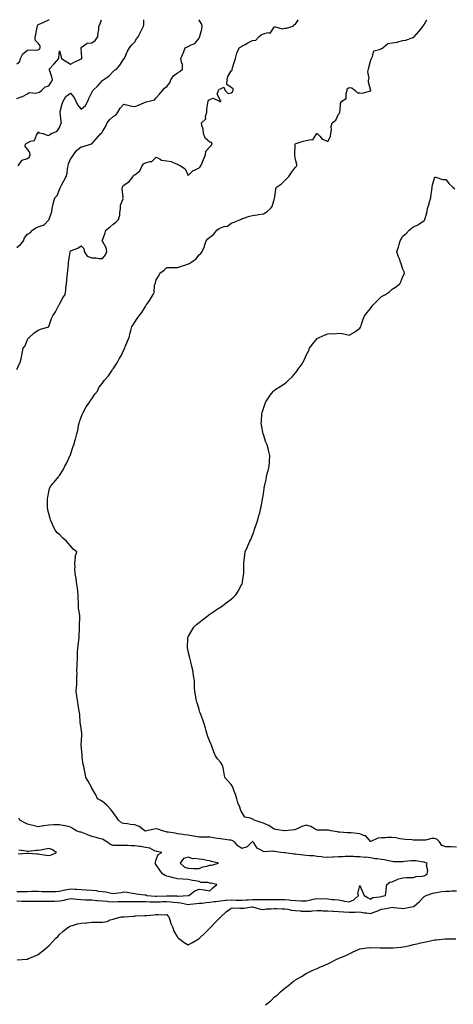
# Model space of a CAD drawing. Units: inches. Extents: x 942083 to 944723, y 7348058 to 7350698.
# Drawn here: x 942881 to 943285, y 7349780 to 7350698 of the extents above; entities that cross this region are included whole.
import ezdxf

# ---------------------------------------------------------------- set-up
doc = ezdxf.new("R2010")
doc.units = ezdxf.units.IN
doc.header["$MEASUREMENT"] = 0
doc.layers.add('Contour_94207348', color=7, linetype='Continuous', true_color=0x184634)

msp = doc.modelspace()

# ---------------------------------------------------------------- linework, layer by layer
at = {"layer": 'Contour_94207348'}
for points in [[(942878.05, 7350624.67, 3289), (942882.35, 7350626.22, 3289), (942883.48, 7350626.49, 3289), (942888.05, 7350628.89, 3289), (942889.79, 7350630.18, 3289), (942895.8, 7350629.68, 3289), (942898.05, 7350630.27, 3289), (942899.42, 7350630.55, 3289), (942901.23, 7350631.92, 3289), (942904.45, 7350635.53, 3289), (942908.05, 7350636.27, 3289), (942910.06, 7350639.9, 3289), (942911.45, 7350641.92, 3289), (942910.88, 7350644.75, 3289), (942908.56, 7350651.41, 3289), (942908.43, 7350651.92, 3289), (942912.26, 7350656.13, 3289), (942913.01, 7350656.96, 3289), (942917.21, 7350661.92, 3289), (942917.29, 7350662.68, 3289), (942918.05, 7350668.83, 3289), (942919.63, 7350663.5, 3289), (942919.76, 7350661.92, 3289), (942924.87, 7350658.73, 3289), (942928.05, 7350656.64, 3289), (942931.51, 7350658.47, 3289), (942937.01, 7350660.88, 3289), (942938.05, 7350661.37, 3289), (942938.43, 7350661.54, 3289), (942938.88, 7350661.92, 3289), (942938.82, 7350662.69, 3289), (942938.05, 7350671.38, 3289), (942937.97, 7350671.92, 3289), (942938.02, 7350671.95, 3289), (942938.05, 7350671.99, 3289), (942938.17, 7350672.03, 3289), (942943.89, 7350676.08, 3289), (942948.05, 7350676.57, 3289), (942951.24, 7350678.73, 3289), (942953.71, 7350681.92, 3289), (942953.85, 7350686.12, 3289), (942954.55, 7350688.43, 3289), (942954.75, 7350691.92, 3289), (942955.94, 7350694.02, 3289), (942957.22, 7350698, 3289)], [(942878.05, 7350485.63, 3287), (942881.56, 7350488.42, 3287), (942884.26, 7350491.92, 3287), (942885.41, 7350494.56, 3287), (942888.05, 7350498.02, 3287), (942890.72, 7350499.25, 3287), (942892.85, 7350501.92, 3287), (942895.89, 7350504.08, 3287), (942898.05, 7350505.05, 3287), (942902.74, 7350506.61, 3287), (942903.36, 7350506.61, 3287), (942908.05, 7350511.36, 3287), (942908.17, 7350511.81, 3287), (942908.22, 7350511.92, 3287), (942908.26, 7350512.13, 3287), (942910.8, 7350519.16, 3287), (942911.13, 7350521.92, 3287), (942912.07, 7350525.94, 3287), (942912.26, 7350527.71, 3287), (942913.65, 7350531.92, 3287), (942915.72, 7350534.25, 3287), (942918.05, 7350539.64, 3287), (942918.64, 7350541.33, 3287), (942918.91, 7350541.92, 3287), (942919.87, 7350543.74, 3287), (942922.03, 7350547.93, 3287), (942924.24, 7350551.92, 3287), (942925.07, 7350554.9, 3287), (942925.4, 7350559.28, 3287), (942925.94, 7350561.92, 3287), (942926.37, 7350563.6, 3287), (942928.05, 7350568, 3287), (942929.83, 7350570.15, 3287), (942930.92, 7350571.92, 3287), (942933.88, 7350576.09, 3287), (942938.05, 7350579.56, 3287), (942940.11, 7350579.86, 3287), (942946.94, 7350581.92, 3287), (942947.77, 7350582.2, 3287), (942948.05, 7350582.31, 3287), (942952.59, 7350587.38, 3287), (942956.52, 7350591.92, 3287), (942957.28, 7350592.69, 3287), (942958.05, 7350593.74, 3287), (942961.27, 7350598.69, 3287), (942962.24, 7350601.92, 3287), (942964.97, 7350605, 3287), (942968.05, 7350607.64, 3287), (942970.7, 7350609.27, 3287), (942972.39, 7350611.92, 3287), (942974.52, 7350615.45, 3287), (942978.05, 7350619.18, 3287), (942981.53, 7350618.44, 3287), (942983.7, 7350617.58, 3287), (942988.05, 7350617.01, 3287), (942991.59, 7350618.37, 3287), (942996.68, 7350620.56, 3287), (942998.05, 7350621.11, 3287), (942998.67, 7350621.3, 3287), (943001.5, 7350621.92, 3287), (943006.6, 7350623.37, 3287), (943008.05, 7350625.1, 3287), (943011.27, 7350628.69, 3287), (943013.95, 7350631.92, 3287), (943015.87, 7350634.1, 3287), (943018.05, 7350635.59, 3287), (943020.79, 7350639.18, 3287), (943021.88, 7350641.92, 3287), (943024.17, 7350645.79, 3287), (943028.05, 7350648.6, 3287), (943030.2, 7350649.77, 3287), (943032.73, 7350651.92, 3287), (943032.51, 7350656.38, 3287), (943031.59, 7350658.38, 3287), (943031.18, 7350661.92, 3287), (943033.26, 7350666.71, 3287), (943033.48, 7350667.35, 3287), (943035.26, 7350671.92, 3287), (943037.16, 7350672.81, 3287), (943038.05, 7350673.01, 3287), (943040.57, 7350674.44, 3287), (943044.08, 7350675.89, 3287), (943048.05, 7350680.63, 3287), (943048.49, 7350681.48, 3287), (943048.74, 7350681.92, 3287), (943048.79, 7350682.67, 3287), (943050.74, 7350689.23, 3287), (943050.84, 7350691.92, 3287), (943050.26, 7350694.12, 3287), (943048.05, 7350697.55, 3287), (943047.77, 7350698, 3287)], [(942878.05, 7350656.88, 3290), (942881.02, 7350658.95, 3290), (942881.48, 7350661.92, 3290), (942883.76, 7350666.2, 3290), (942888.05, 7350669.59, 3290), (942890.18, 7350669.79, 3290), (942895.85, 7350669.73, 3290), (942898.05, 7350669.9, 3290), (942899.34, 7350670.64, 3290), (942899.98, 7350671.92, 3290), (942899.84, 7350673.71, 3290), (942898.05, 7350676.13, 3290), (942895.16, 7350679.03, 3290), (942895.2, 7350681.92, 3290), (942895.9, 7350684.07, 3290), (942897.24, 7350691.11, 3290), (942897.45, 7350691.92, 3290), (942897.56, 7350692.41, 3290), (942898.05, 7350693.38, 3290), (942900.68, 7350694.54, 3290), (942903.92, 7350696.05, 3290), (942908.05, 7350697.76, 3290), (942908.42, 7350698, 3290)], [(942878.05, 7349876.71, 3285), (942882.76, 7349876.63, 3285), (942883.33, 7349876.63, 3285), (942888.05, 7349876.56, 3285), (942892.62, 7349876.5, 3285), (942893.47, 7349876.5, 3285), (942898.05, 7349876.44, 3285), (942902.63, 7349876.5, 3285), (942903.46, 7349876.51, 3285), (942908.05, 7349876.57, 3285), (942912.79, 7349876.65, 3285), (942913.31, 7349876.66, 3285), (942918.05, 7349876.74, 3285), (942922.39, 7349877.58, 3285), (942924.16, 7349878.03, 3285), (942928.05, 7349878.87, 3285), (942931.35, 7349878.62, 3285), (942934.37, 7349878.24, 3285), (942938.05, 7349877.98, 3285), (942942.08, 7349877.89, 3285), (942943.92, 7349877.78, 3285), (942948.05, 7349877.69, 3285), (942952.74, 7349877.23, 3285), (942953.26, 7349877.14, 3285), (942958.05, 7349876.74, 3285), (942962.5, 7349876.37, 3285), (942963.67, 7349876.3, 3285), (942968.05, 7349875.94, 3285), (942972.22, 7349876.09, 3285), (942973.83, 7349876.14, 3285), (942978.05, 7349876.29, 3285), (942982.37, 7349876.24, 3285), (942983.68, 7349876.29, 3285), (942988.05, 7349876.24, 3285), (942992.29, 7349876.16, 3285), (942993.82, 7349876.15, 3285), (942998.05, 7349876.07, 3285), (943002.03, 7349875.91, 3285), (943004.03, 7349875.94, 3285), (943008.05, 7349875.8, 3285), (943012.1, 7349875.97, 3285), (943013.92, 7349876.05, 3285), (943018.05, 7349876.24, 3285), (943022.05, 7349875.93, 3285), (943024.35, 7349875.62, 3285), (943028.05, 7349875.3, 3285), (943031.17, 7349875.04, 3285), (943036.32, 7349873.65, 3285), (943038.05, 7349873.44, 3285), (943039.78, 7349873.64, 3285), (943045.69, 7349874.29, 3285), (943048.05, 7349874.57, 3285), (943050.88, 7349874.76, 3285), (943054.58, 7349875.39, 3285), (943058.05, 7349875.56, 3285), (943062.28, 7349876.15, 3285), (943063.62, 7349876.35, 3285), (943068.05, 7349876.95, 3285), (943072.66, 7349877.32, 3285), (943073.47, 7349877.34, 3285), (943078.05, 7349877.67, 3285), (943082.41, 7349877.56, 3285), (943083.65, 7349877.52, 3285), (943088.05, 7349877.41, 3285), (943092.31, 7349877.66, 3285), (943093.95, 7349877.82, 3285), (943098.05, 7349878.08, 3285), (943101.97, 7349878.01, 3285), (943104.2, 7349878.07, 3285), (943108.05, 7349877.99, 3285), (943112.01, 7349877.97, 3285), (943114.08, 7349877.94, 3285), (943118.05, 7349877.92, 3285), (943121.98, 7349877.99, 3285), (943124.22, 7349878.1, 3285), (943128.05, 7349878.17, 3285), (943132.26, 7349877.71, 3285), (943133.7, 7349877.57, 3285), (943138.05, 7349877.08, 3285), (943143.01, 7349876.96, 3285), (943143.1, 7349876.97, 3285), (943148.05, 7349876.82, 3285), (943152.27, 7349877.7, 3285), (943154.37, 7349878.23, 3285), (943158.05, 7349879.06, 3285), (943161.15, 7349878.82, 3285), (943164.98, 7349878.85, 3285), (943168.05, 7349878.56, 3285), (943171.77, 7349878.2, 3285), (943174.27, 7349878.15, 3285), (943178.05, 7349877.71, 3285), (943182.83, 7349876.7, 3285), (943183.31, 7349876.65, 3285), (943188.05, 7349875.83, 3285), (943192.31, 7349877.67, 3285), (943196.61, 7349881.92, 3285), (943196.26, 7349883.7, 3285), (943198.05, 7349891, 3285), (943200.68, 7349884.54, 3285), (943202.09, 7349881.92, 3285), (943205.83, 7349879.7, 3285), (943208.05, 7349878.25, 3285), (943210.12, 7349879.84, 3285), (943216.58, 7349880.44, 3285), (943218.05, 7349880.95, 3285), (943218.83, 7349881.13, 3285), (943222.01, 7349881.92, 3285), (943222.58, 7349886.45, 3285), (943222.64, 7349887.34, 3285), (943223.28, 7349891.92, 3285), (943225.83, 7349894.14, 3285), (943228.05, 7349894.62, 3285), (943232.92, 7349896.79, 3285), (943233.08, 7349896.89, 3285), (943238.05, 7349898.24, 3285), (943241.56, 7349898.42, 3285), (943244.62, 7349898.49, 3285), (943248.05, 7349898.65, 3285), (943250.57, 7349899.4, 3285), (943255.96, 7349899.84, 3285), (943258.05, 7349900.27, 3285), (943259.33, 7349900.64, 3285), (943260.9, 7349901.92, 3285), (943261.32, 7349905.2, 3285), (943260.17, 7349909.8, 3285), (943260.86, 7349911.92, 3285), (943258.66, 7349912.52, 3285), (943258.05, 7349912.73, 3285), (943257.23, 7349912.74, 3285), (943250.35, 7349914.22, 3285), (943248.05, 7349914.23, 3285), (943245.85, 7349914.12, 3285), (943239.49, 7349913.35, 3285), (943238.05, 7349913.27, 3285), (943236.66, 7349913.3, 3285), (943229.46, 7349913.32, 3285), (943228.05, 7349913.36, 3285), (943226.28, 7349913.69, 3285), (943221.04, 7349914.91, 3285), (943218.05, 7349915.41, 3285), (943214, 7349915.97, 3285), (943212.23, 7349916.1, 3285), (943208.05, 7349916.79, 3285), (943203.51, 7349917.38, 3285), (943202.6, 7349917.36, 3285), (943198.05, 7349917.82, 3285), (943194.1, 7349917.97, 3285), (943191.93, 7349918.04, 3285), (943188.05, 7349918.18, 3285), (943184.17, 7349918.04, 3285), (943182.16, 7349917.81, 3285), (943178.05, 7349917.68, 3285), (943173.58, 7349917.45, 3285), (943172.49, 7349917.48, 3285), (943168.05, 7349917.2, 3285), (943163.61, 7349917.48, 3285), (943162.16, 7349917.81, 3285), (943158.05, 7349918.16, 3285), (943154.96, 7349918.83, 3285), (943151.27, 7349918.7, 3285), (943148.05, 7349919.16, 3285), (943145.59, 7349919.45, 3285), (943139.95, 7349920.02, 3285), (943138.05, 7349920.24, 3285), (943136.54, 7349920.41, 3285), (943128.33, 7349921.64, 3285), (943128.05, 7349921.67, 3285), (943127.79, 7349921.66, 3285), (943124.23, 7349921.92, 3285), (943118.84, 7349922.72, 3285), (943118.05, 7349922.74, 3285), (943117.01, 7349922.96, 3285), (943108.72, 7349922.59, 3285), (943108.05, 7349922.86, 3285), (943105.49, 7349924.48, 3285), (943102.19, 7349926.06, 3285), (943099.11, 7349930.86, 3285), (943098.31, 7349931.92, 3285), (943098.13, 7349932, 3285), (943098.05, 7349932.02, 3285), (943097.97, 7349932, 3285), (943097.73, 7349931.92, 3285), (943092.82, 7349927.15, 3285), (943088.05, 7349925.54, 3285), (943084.27, 7349928.14, 3285), (943081.19, 7349931.92, 3285), (943079.06, 7349932.92, 3285), (943078.05, 7349933.29, 3285), (943076.48, 7349933.49, 3285), (943070.39, 7349934.26, 3285), (943068.05, 7349934.56, 3285), (943064.92, 7349935.05, 3285), (943061.55, 7349935.42, 3285), (943058.05, 7349936.02, 3285), (943053.87, 7349936.1, 3285), (943052.23, 7349936.1, 3285), (943048.05, 7349936.17, 3285), (943043.26, 7349937.14, 3285), (943042.74, 7349937.23, 3285), (943038.05, 7349938.13, 3285), (943034.58, 7349938.46, 3285), (943030.96, 7349939.01, 3285), (943028.05, 7349939.32, 3285), (943025.89, 7349939.76, 3285), (943019.23, 7349940.74, 3285), (943018.05, 7349940.96, 3285), (943017.31, 7349941.17, 3285), (943013.86, 7349941.92, 3285), (943009.58, 7349943.46, 3285), (943008.05, 7349943.83, 3285), (943006.26, 7349943.7, 3285), (942999.44, 7349941.92, 3285), (942998.22, 7349941.75, 3285), (942998.05, 7349941.72, 3285), (942997.9, 7349941.77, 3285), (942997.64, 7349941.92, 3285), (942992.23, 7349946.1, 3285), (942988.05, 7349947.75, 3285), (942984.03, 7349947.9, 3285), (942981.34, 7349948.62, 3285), (942978.05, 7349948.82, 3285), (942975.77, 7349949.64, 3285), (942973, 7349951.92, 3285), (942971.02, 7349954.89, 3285), (942968.05, 7349959.09, 3285), (942966.89, 7349960.75, 3285), (942965.82, 7349961.92, 3285), (942962.17, 7349966.05, 3285), (942958.05, 7349969.27, 3285), (942956.53, 7349970.4, 3285), (942953.51, 7349971.92, 3285), (942951.88, 7349975.74, 3285), (942948.05, 7349981.79, 3285), (942948.03, 7349981.9, 3285), (942947.99, 7349981.98, 3285), (942944.62, 7349988.49, 3285), (942942.65, 7349991.92, 3285), (942941.92, 7349995.79, 3285), (942941.35, 7349998.62, 3285), (942940.71, 7350001.92, 3285), (942940.12, 7350003.99, 3285), (942939.21, 7350010.75, 3285), (942938.95, 7350011.92, 3285), (942938.98, 7350012.85, 3285), (942938.07, 7350021.9, 3285), (942938.07, 7350021.94, 3285), (942938.83, 7350031.14, 3285), (942938.79, 7350031.92, 3285), (942938.8, 7350032.67, 3285), (942938.05, 7350037.37, 3285), (942937.47, 7350041.34, 3285), (942937.42, 7350041.92, 3285), (942937.32, 7350042.65, 3285), (942936.77, 7350050.65, 3285), (942936.59, 7350051.92, 3285), (942936.27, 7350053.7, 3285), (942935.5, 7350059.37, 3285), (942935, 7350061.92, 3285), (942934.53, 7350065.44, 3285), (942934.08, 7350067.95, 3285), (942933.6, 7350071.92, 3285), (942933.83, 7350076.14, 3285), (942933.98, 7350077.85, 3285), (942934.22, 7350081.92, 3285), (942934.11, 7350085.86, 3285), (942934.29, 7350088.16, 3285), (942934.16, 7350091.92, 3285), (942934.38, 7350095.59, 3285), (942934.51, 7350098.38, 3285), (942934.71, 7350101.92, 3285), (942934.81, 7350105.16, 3285), (942934.88, 7350108.75, 3285), (942934.97, 7350111.92, 3285), (942935.32, 7350114.65, 3285), (942935.9, 7350119.77, 3285), (942936.17, 7350121.92, 3285), (942936.23, 7350123.74, 3285), (942936.45, 7350130.31, 3285), (942936.51, 7350131.92, 3285), (942936.51, 7350133.46, 3285), (942936.92, 7350140.79, 3285), (942936.93, 7350141.92, 3285), (942936.81, 7350143.16, 3285), (942935.75, 7350149.62, 3285), (942935.58, 7350151.92, 3285), (942935.78, 7350154.18, 3285), (942935.27, 7350159.14, 3285), (942935.44, 7350161.92, 3285), (942934.97, 7350164.99, 3285), (942934.69, 7350168.56, 3285), (942934.09, 7350171.92, 3285), (942933.46, 7350176.51, 3285), (942933.44, 7350177.31, 3285), (942932.64, 7350181.92, 3285), (942932.38, 7350186.25, 3285), (942932.4, 7350187.57, 3285), (942932.16, 7350191.92, 3285), (942932.71, 7350196.58, 3285), (942932.41, 7350197.56, 3285), (942933.95, 7350201.92, 3285), (942930.62, 7350204.49, 3285), (942928.05, 7350207.68, 3285), (942926.14, 7350210.01, 3285), (942924.33, 7350211.92, 3285), (942921.08, 7350214.94, 3285), (942918.05, 7350218.29, 3285), (942915.87, 7350219.75, 3285), (942914.1, 7350221.92, 3285), (942911.98, 7350225.85, 3285), (942910.76, 7350229.21, 3285), (942909.59, 7350231.92, 3285), (942909.26, 7350233.13, 3285), (942908.05, 7350237.86, 3285), (942907.15, 7350241.02, 3285), (942906.94, 7350241.92, 3285), (942906.88, 7350243.09, 3285), (942906.86, 7350250.73, 3285), (942906.8, 7350251.92, 3285), (942906.96, 7350253.01, 3285), (942908.05, 7350258.01, 3285), (942908.77, 7350261.2, 3285), (942909.05, 7350261.92, 3285), (942911.83, 7350265.7, 3285), (942912.85, 7350267.12, 3285), (942916.86, 7350271.92, 3285), (942917.45, 7350272.52, 3285), (942918.05, 7350273.21, 3285), (942921.36, 7350278.61, 3285), (942923.07, 7350281.92, 3285), (942924.83, 7350285.15, 3285), (942927.7, 7350291.57, 3285), (942927.86, 7350291.92, 3285), (942927.91, 7350292.06, 3285), (942928.05, 7350292.55, 3285), (942930.48, 7350299.49, 3285), (942931.18, 7350301.92, 3285), (942932.62, 7350306.5, 3285), (942932.84, 7350307.13, 3285), (942934.21, 7350311.92, 3285), (942934.92, 7350315.05, 3285), (942935.81, 7350319.68, 3285), (942936.28, 7350321.92, 3285), (942936.62, 7350323.35, 3285), (942938.05, 7350327.56, 3285), (942939.39, 7350330.59, 3285), (942940.08, 7350331.92, 3285), (942942.57, 7350336.44, 3285), (942942.89, 7350337.08, 3285), (942946.12, 7350341.92, 3285), (942946.84, 7350343.13, 3285), (942948.05, 7350344.59, 3285), (942951.04, 7350348.93, 3285), (942953.29, 7350351.92, 3285), (942954.77, 7350355.2, 3285), (942958.05, 7350359.31, 3285), (942959.06, 7350360.91, 3285), (942959.88, 7350361.92, 3285), (942963.72, 7350366.25, 3285), (942966, 7350369.87, 3285), (942967.38, 7350371.92, 3285), (942967.72, 7350372.25, 3285), (942968.05, 7350372.76, 3285), (942971.68, 7350378.29, 3285), (942973.68, 7350381.92, 3285), (942975.37, 7350384.6, 3285), (942978.05, 7350390.42, 3285), (942978.57, 7350391.4, 3285), (942978.75, 7350391.92, 3285), (942979.23, 7350393.1, 3285), (942981.46, 7350398.52, 3285), (942982.82, 7350401.92, 3285), (942983.72, 7350406.24, 3285), (942984.43, 7350408.3, 3285), (942985.37, 7350411.92, 3285), (942986.48, 7350413.5, 3285), (942988.05, 7350416.15, 3285), (942990.46, 7350419.51, 3285), (942992.32, 7350421.92, 3285), (942994.71, 7350425.26, 3285), (942998.05, 7350430.83, 3285), (942998.51, 7350431.46, 3285), (942998.9, 7350431.92, 3285), (943000.65, 7350434.52, 3285), (943002.63, 7350437.34, 3285), (943005.23, 7350441.92, 3285), (943006.17, 7350443.8, 3285), (943006.6, 7350450.47, 3285), (943007.01, 7350451.92, 3285), (943007.34, 7350452.63, 3285), (943008.05, 7350455.42, 3285), (943010.61, 7350459.36, 3285), (943011.58, 7350461.92, 3285), (943015.48, 7350464.48, 3285), (943018.05, 7350467.19, 3285), (943022.91, 7350467.06, 3285), (943023.15, 7350467.02, 3285), (943028.05, 7350466.92, 3285), (943031.79, 7350468.18, 3285), (943035.67, 7350469.54, 3285), (943038.05, 7350470.36, 3285), (943039.08, 7350470.89, 3285), (943040.65, 7350471.92, 3285), (943044.99, 7350474.97, 3285), (943048.05, 7350478.86, 3285), (943049.73, 7350480.24, 3285), (943050.85, 7350481.92, 3285), (943053.26, 7350486.7, 3285), (943053.3, 7350487.17, 3285), (943054.64, 7350491.92, 3285), (943056.26, 7350493.71, 3285), (943058.05, 7350495.44, 3285), (943061.72, 7350498.25, 3285), (943064.64, 7350501.92, 3285), (943066.69, 7350503.28, 3285), (943068.05, 7350504.16, 3285), (943071.43, 7350505.3, 3285), (943074.51, 7350505.46, 3285), (943078.05, 7350508.5, 3285), (943080.82, 7350509.15, 3285), (943086.57, 7350511.92, 3285), (943087.76, 7350512.21, 3285), (943088.05, 7350512.58, 3285), (943088.88, 7350512.75, 3285), (943094.96, 7350515.01, 3285), (943098.05, 7350515.41, 3285), (943102.19, 7350516.07, 3285), (943103.61, 7350516.36, 3285), (943108.05, 7350516.98, 3285), (943111.17, 7350518.81, 3285), (943114.67, 7350521.92, 3285), (943116.11, 7350523.86, 3285), (943118.05, 7350530.52, 3285), (943118.38, 7350531.59, 3285), (943118.49, 7350531.92, 3285), (943118.67, 7350532.55, 3285), (943119.57, 7350540.39, 3285), (943120.32, 7350541.92, 3285), (943125.05, 7350544.91, 3285), (943128.05, 7350548.14, 3285), (943129.94, 7350550.02, 3285), (943131.75, 7350551.92, 3285), (943134.42, 7350555.55, 3285), (943138.05, 7350560.42, 3285), (943138.71, 7350561.26, 3285), (943139.16, 7350561.92, 3285), (943139.33, 7350563.19, 3285), (943138.05, 7350567.8, 3285), (943137.44, 7350571.31, 3285), (943137.41, 7350571.92, 3285), (943137.49, 7350572.47, 3285), (943137.66, 7350581.53, 3285), (943137.71, 7350581.92, 3285), (943137.84, 7350582.13, 3285), (943138.05, 7350582.5, 3285), (943138.75, 7350582.63, 3285), (943145.04, 7350584.93, 3285), (943148.05, 7350585.26, 3285), (943152.5, 7350586.38, 3285), (943154.09, 7350585.88, 3285), (943157.14, 7350591.01, 3285), (943157.91, 7350591.92, 3285), (943157.98, 7350591.98, 3285), (943158.05, 7350591.98, 3285), (943158.14, 7350592.01, 3285), (943158.32, 7350591.92, 3285), (943160.55, 7350589.42, 3285), (943162.78, 7350586.64, 3285), (943163.41, 7350586.56, 3285), (943168.05, 7350584.6, 3285), (943170.76, 7350589.21, 3285), (943171.04, 7350591.92, 3285), (943171.57, 7350595.43, 3285), (943171.4, 7350598.57, 3285), (943172.22, 7350601.92, 3285), (943175.58, 7350604.39, 3285), (943178.05, 7350609.98, 3285), (943179.06, 7350610.91, 3285), (943179.26, 7350611.92, 3285), (943179.75, 7350613.62, 3285), (943179.86, 7350620.11, 3285), (943181.08, 7350621.92, 3285), (943185.26, 7350624.71, 3285), (943185.23, 7350629.1, 3285), (943186.28, 7350631.92, 3285), (943186.3, 7350633.67, 3285), (943188.05, 7350634.66, 3285), (943190.5, 7350634.37, 3285), (943193.58, 7350631.92, 3285), (943195.86, 7350629.73, 3285), (943198.05, 7350629.78, 3285), (943200.32, 7350629.66, 3285), (943207.81, 7350631.67, 3285), (943208.05, 7350631.64, 3285), (943208.2, 7350631.78, 3285), (943208.31, 7350631.92, 3285), (943208.23, 7350632.1, 3285), (943208.05, 7350633.08, 3285), (943205.96, 7350639.83, 3285), (943206.18, 7350641.92, 3285), (943206.84, 7350643.13, 3285), (943205.49, 7350649.36, 3285), (943205.96, 7350651.92, 3285), (943206.52, 7350653.45, 3285), (943208.05, 7350659.33, 3285), (943208.6, 7350661.37, 3285), (943208.75, 7350661.92, 3285), (943209.72, 7350663.59, 3285), (943211.04, 7350668.93, 3285), (943216.2, 7350670.07, 3285), (943218.05, 7350671.1, 3285), (943218.73, 7350671.24, 3285), (943219.53, 7350671.92, 3285), (943224.19, 7350675.78, 3285), (943228.05, 7350676.48, 3285), (943232.97, 7350677, 3285), (943233.37, 7350677.25, 3285), (943238.05, 7350678.57, 3285), (943241, 7350678.98, 3285), (943247.46, 7350681.33, 3285), (943248.05, 7350681.45, 3285), (943248.32, 7350681.65, 3285), (943248.65, 7350681.92, 3285), (943253.08, 7350686.89, 3285), (943253.28, 7350687.16, 3285), (943257.13, 7350691.92, 3285), (943257.44, 7350692.53, 3285), (943258.05, 7350693.48, 3285), (943260.34, 7350698, 3285)], [(942878.27, 7350372.14, 3286), (942881.15, 7350378.82, 3286), (942882.15, 7350381.92, 3286), (942883.07, 7350386.91, 3286), (942883.08, 7350386.95, 3286), (942884.12, 7350391.92, 3286), (942885.9, 7350394.07, 3286), (942888.05, 7350399.86, 3286), (942888.88, 7350401.09, 3286), (942889.75, 7350401.92, 3286), (942894.13, 7350405.84, 3286), (942898.05, 7350408.59, 3286), (942900.36, 7350409.61, 3286), (942907.97, 7350411.84, 3286), (942908.05, 7350411.87, 3286), (942908.08, 7350411.92, 3286), (942908.09, 7350411.96, 3286), (942910.57, 7350419.4, 3286), (942911.82, 7350421.92, 3286), (942914.13, 7350425.84, 3286), (942916.68, 7350430.56, 3286), (942917.44, 7350431.92, 3286), (942917.68, 7350432.29, 3286), (942918.05, 7350432.74, 3286), (942921.17, 7350438.8, 3286), (942923.16, 7350441.92, 3286), (942923.98, 7350445.99, 3286), (942923.8, 7350447.68, 3286), (942924.32, 7350451.92, 3286), (942924.65, 7350455.32, 3286), (942924.98, 7350458.86, 3286), (942925.29, 7350461.92, 3286), (942925.63, 7350464.34, 3286), (942926.2, 7350470.07, 3286), (942926.45, 7350471.92, 3286), (942926.66, 7350473.3, 3286), (942927.84, 7350481.72, 3286), (942927.87, 7350481.92, 3286), (942927.92, 7350482.05, 3286), (942928.05, 7350482.44, 3286), (942929.05, 7350482.91, 3286), (942934.92, 7350485.05, 3286), (942938.05, 7350487.35, 3286), (942940.77, 7350484.64, 3286), (942940.93, 7350481.92, 3286), (942943.84, 7350477.71, 3286), (942948.05, 7350476.05, 3286), (942952.08, 7350475.96, 3286), (942954.54, 7350475.43, 3286), (942958.05, 7350475.31, 3286), (942960.97, 7350479, 3286), (942962.01, 7350481.92, 3286), (942961.42, 7350485.29, 3286), (942958.05, 7350491.52, 3286), (942957.77, 7350491.64, 3286), (942957.36, 7350491.92, 3286), (942957.77, 7350492.2, 3286), (942958.05, 7350492.63, 3286), (942960.62, 7350499.35, 3286), (942961.17, 7350501.92, 3286), (942965.12, 7350504.85, 3286), (942968.05, 7350507.37, 3286), (942970.61, 7350509.36, 3286), (942973.09, 7350511.92, 3286), (942974.22, 7350515.75, 3286), (942974.22, 7350518.09, 3286), (942974.93, 7350521.92, 3286), (942974.88, 7350525.09, 3286), (942977.16, 7350531.03, 3286), (942977.13, 7350531.92, 3286), (942977.42, 7350532.55, 3286), (942976.36, 7350540.23, 3286), (942976.69, 7350541.92, 3286), (942977.15, 7350542.82, 3286), (942978.05, 7350543.76, 3286), (942982.9, 7350547.07, 3286), (942986.54, 7350551.92, 3286), (942987.01, 7350552.96, 3286), (942988.05, 7350553.57, 3286), (942992.84, 7350557.13, 3286), (942995.17, 7350561.92, 3286), (942996.42, 7350563.56, 3286), (942998.05, 7350564.63, 3286), (943002.08, 7350565.95, 3286), (943004.06, 7350565.92, 3286), (943008.05, 7350569.94, 3286), (943011.8, 7350568.17, 3286), (943013.2, 7350567.07, 3286), (943018.05, 7350566.49, 3286), (943022.08, 7350565.96, 3286), (943026, 7350563.97, 3286), (943028.05, 7350563.43, 3286), (943028.85, 7350562.72, 3286), (943030.62, 7350561.92, 3286), (943035.11, 7350558.98, 3286), (943038.05, 7350552.69, 3286), (943042.57, 7350557.39, 3286), (943043.97, 7350557.84, 3286), (943048.05, 7350559.87, 3286), (943049.09, 7350560.88, 3286), (943049.6, 7350561.92, 3286), (943050.83, 7350564.7, 3286), (943052.22, 7350567.75, 3286), (943053.99, 7350571.92, 3286), (943054.54, 7350575.43, 3286), (943058.05, 7350579.48, 3286), (943059.21, 7350580.76, 3286), (943060.23, 7350581.92, 3286), (943059.78, 7350583.65, 3286), (943058.05, 7350583.92, 3286), (943053.77, 7350587.65, 3286), (943052.23, 7350591.92, 3286), (943052.01, 7350595.87, 3286), (943050.59, 7350599.38, 3286), (943050.31, 7350601.92, 3286), (943054.26, 7350605.71, 3286), (943054.01, 7350607.88, 3286), (943055.17, 7350611.92, 3286), (943055.3, 7350614.68, 3286), (943056.4, 7350620.27, 3286), (943056.49, 7350621.92, 3286), (943056.99, 7350622.98, 3286), (943058.05, 7350623.75, 3286), (943061.15, 7350625.02, 3286), (943067.1, 7350621.92, 3286), (943067.74, 7350621.6, 3286), (943068.05, 7350621.56, 3286), (943068.2, 7350621.77, 3286), (943068.26, 7350621.92, 3286), (943068.46, 7350622.33, 3286), (943068.05, 7350622.78, 3286), (943064.83, 7350628.7, 3286), (943066.06, 7350631.92, 3286), (943066.87, 7350633.1, 3286), (943068.05, 7350633.48, 3286), (943071.12, 7350634.99, 3286), (943072.42, 7350631.92, 3286), (943075.29, 7350629.15, 3286), (943078.05, 7350629.7, 3286), (943079.19, 7350630.78, 3286), (943079.76, 7350631.92, 3286), (943079.74, 7350633.61, 3286), (943078.05, 7350634.81, 3286), (943073.88, 7350637.75, 3286), (943074.35, 7350641.92, 3286), (943075.03, 7350644.93, 3286), (943078.05, 7350650.44, 3286), (943078.93, 7350651.04, 3286), (943078.93, 7350651.92, 3286), (943079.3, 7350653.17, 3286), (943081.07, 7350658.9, 3286), (943081.93, 7350661.92, 3286), (943083.24, 7350666.74, 3286), (943083.7, 7350667.58, 3286), (943085.59, 7350671.92, 3286), (943087.2, 7350672.77, 3286), (943088.05, 7350673.24, 3286), (943090.93, 7350674.8, 3286), (943093.67, 7350676.3, 3286), (943098.05, 7350678.6, 3286), (943101.14, 7350678.84, 3286), (943103.66, 7350681.92, 3286), (943106.08, 7350683.89, 3286), (943108.05, 7350684.72, 3286), (943112.08, 7350685.95, 3286), (943114.39, 7350685.58, 3286), (943118.05, 7350691.17, 3286), (943118.39, 7350691.58, 3286), (943125.71, 7350689.58, 3286), (943128.05, 7350690.14, 3286), (943129.76, 7350690.21, 3286), (943135.77, 7350691.92, 3286), (943136.69, 7350693.28, 3286), (943138.05, 7350693.77, 3286), (943140.4, 7350698, 3286)], [(942879.46, 7350561.92, 3288), (942882.89, 7350566.76, 3288), (942882.97, 7350567, 3288), (942883.11, 7350566.97, 3288), (942888.05, 7350568.68, 3288), (942889.92, 7350570.05, 3288), (942890.46, 7350571.92, 3288), (942890.42, 7350574.3, 3288), (942888.05, 7350577.33, 3288), (942885.93, 7350579.8, 3288), (942886.2, 7350581.92, 3288), (942887.1, 7350582.87, 3288), (942888.05, 7350583.35, 3288), (942890.89, 7350584.76, 3288), (942894.6, 7350585.37, 3288), (942896.65, 7350590.52, 3288), (942897.58, 7350591.92, 3288), (942897.64, 7350592.33, 3288), (942898.05, 7350593.48, 3288), (942898.76, 7350592.63, 3288), (942902.6, 7350591.92, 3288), (942906.57, 7350590.44, 3288), (942908.05, 7350590.22, 3288), (942908.93, 7350591.04, 3288), (942910.37, 7350591.92, 3288), (942915.78, 7350594.19, 3288), (942918.05, 7350597.47, 3288), (942919.07, 7350600.9, 3288), (942919.84, 7350601.92, 3288), (942919.35, 7350603.22, 3288), (942918.54, 7350611.43, 3288), (942918.41, 7350611.92, 3288), (942918.6, 7350612.46, 3288), (942920.43, 7350619.53, 3288), (942921.39, 7350621.92, 3288), (942923.7, 7350626.27, 3288), (942928.05, 7350629.39, 3288), (942931.63, 7350625.5, 3288), (942933.12, 7350621.92, 3288), (942934.84, 7350618.71, 3288), (942938.05, 7350614.66, 3288), (942942.08, 7350617.88, 3288), (942944.44, 7350621.92, 3288), (942945.31, 7350624.66, 3288), (942948.05, 7350630.19, 3288), (942948.71, 7350631.26, 3288), (942949.04, 7350631.92, 3288), (942953.57, 7350636.4, 3288), (942958.05, 7350641.41, 3288), (942958.35, 7350641.61, 3288), (942958.86, 7350641.92, 3288), (942964.35, 7350645.62, 3288), (942968.05, 7350649.76, 3288), (942969.15, 7350650.82, 3288), (942971.15, 7350651.92, 3288), (942974.2, 7350655.77, 3288), (942978.05, 7350661.45, 3288), (942978.23, 7350661.74, 3288), (942978.42, 7350661.92, 3288), (942978.75, 7350662.62, 3288), (942981.42, 7350668.55, 3288), (942983.18, 7350671.92, 3288), (942985.48, 7350674.49, 3288), (942988.05, 7350677.43, 3288), (942989.72, 7350680.25, 3288), (942991.14, 7350681.92, 3288), (942993.58, 7350686.39, 3288), (942994.46, 7350688.32, 3288), (942996.19, 7350691.92, 3288), (942996.43, 7350693.54, 3288), (942996.64, 7350698, 3288)], [(943288.05, 7349926.86, 3284), (943283.2, 7349927.07, 3284), (943282.9, 7349927.07, 3284), (943278.05, 7349927.27, 3284), (943274.57, 7349928.45, 3284), (943272.42, 7349931.92, 3284), (943270.19, 7349934.05, 3284), (943268.05, 7349934.82, 3284), (943265.13, 7349934.84, 3284), (943259.35, 7349933.22, 3284), (943258.05, 7349933.23, 3284), (943256.68, 7349933.29, 3284), (943249.53, 7349933.4, 3284), (943248.05, 7349933.47, 3284), (943246.41, 7349933.56, 3284), (943240.2, 7349934.06, 3284), (943238.05, 7349934.18, 3284), (943235.38, 7349934.59, 3284), (943231.6, 7349935.48, 3284), (943228.05, 7349935.92, 3284), (943224.13, 7349935.84, 3284), (943221.78, 7349935.66, 3284), (943218.05, 7349935.56, 3284), (943214.79, 7349935.18, 3284), (943208.23, 7349932.09, 3284), (943208.05, 7349932.06, 3284), (943203.48, 7349937.35, 3284), (943202.49, 7349937.47, 3284), (943198.05, 7349939.29, 3284), (943195.63, 7349939.5, 3284), (943189.85, 7349940.12, 3284), (943188.05, 7349940.28, 3284), (943186.35, 7349940.23, 3284), (943179.16, 7349940.81, 3284), (943178.05, 7349940.76, 3284), (943177.13, 7349941.01, 3284), (943171.03, 7349941.92, 3284), (943168.68, 7349942.55, 3284), (943168.05, 7349942.71, 3284), (943167.23, 7349942.74, 3284), (943158.8, 7349942.67, 3284), (943158.05, 7349942.7, 3284), (943156.45, 7349943.52, 3284), (943152.3, 7349946.17, 3284), (943148.05, 7349947.47, 3284), (943143.88, 7349946.09, 3284), (943140.3, 7349944.17, 3284), (943138.05, 7349943.16, 3284), (943136.93, 7349943.05, 3284), (943128.22, 7349942.09, 3284), (943128.05, 7349942.08, 3284), (943127.86, 7349942.11, 3284), (943119.34, 7349943.21, 3284), (943118.05, 7349943.49, 3284), (943113.18, 7349947.05, 3284), (943112.8, 7349947.17, 3284), (943108.05, 7349949.32, 3284), (943105.88, 7349949.75, 3284), (943099.33, 7349951.92, 3284), (943098.71, 7349952.58, 3284), (943098.05, 7349953.01, 3284), (943096.03, 7349953.94, 3284), (943090.86, 7349954.73, 3284), (943088.05, 7349959.45, 3284), (943087.12, 7349960.99, 3284), (943086.59, 7349961.92, 3284), (943085.96, 7349964.01, 3284), (943084.14, 7349968.01, 3284), (943083.42, 7349971.92, 3284), (943082, 7349975.87, 3284), (943080.89, 7349979.08, 3284), (943079.89, 7349981.92, 3284), (943079.36, 7349983.23, 3284), (943078.05, 7349985.39, 3284), (943074.8, 7349988.67, 3284), (943072.15, 7349991.92, 3284), (943071.59, 7349995.46, 3284), (943070.85, 7349999.12, 3284), (943070.35, 7350001.92, 3284), (943069.56, 7350003.43, 3284), (943068.05, 7350005.95, 3284), (943065.41, 7350009.29, 3284), (943063.53, 7350011.92, 3284), (943061.91, 7350015.78, 3284), (943060.74, 7350019.24, 3284), (943059.72, 7350021.92, 3284), (943059.12, 7350022.99, 3284), (943058.05, 7350025.23, 3284), (943056.13, 7350030, 3284), (943055.56, 7350031.92, 3284), (943054.64, 7350035.33, 3284), (943053.96, 7350037.83, 3284), (943052.88, 7350041.92, 3284), (943051.61, 7350045.49, 3284), (943049.62, 7350050.35, 3284), (943049.02, 7350051.92, 3284), (943048.82, 7350052.69, 3284), (943048.05, 7350055.13, 3284), (943046.5, 7350060.37, 3284), (943045.92, 7350061.92, 3284), (943045.46, 7350064.51, 3284), (943044.81, 7350068.67, 3284), (943044.14, 7350071.92, 3284), (943043.9, 7350076.07, 3284), (943043.86, 7350077.74, 3284), (943043.67, 7350081.92, 3284), (943042.94, 7350086.81, 3284), (943042.9, 7350087.07, 3284), (943042.22, 7350091.92, 3284), (943041.36, 7350095.23, 3284), (943040.36, 7350099.61, 3284), (943039.8, 7350101.92, 3284), (943039.45, 7350103.31, 3284), (943038.05, 7350109.13, 3284), (943037.46, 7350111.33, 3284), (943037.31, 7350111.92, 3284), (943037.32, 7350112.65, 3284), (943037.51, 7350121.38, 3284), (943037.51, 7350121.92, 3284), (943037.71, 7350122.26, 3284), (943038.05, 7350122.79, 3284), (943041.32, 7350128.65, 3284), (943043.26, 7350131.92, 3284), (943045.74, 7350134.24, 3284), (943048.05, 7350136.28, 3284), (943051.2, 7350138.76, 3284), (943055.35, 7350141.92, 3284), (943056.91, 7350143.06, 3284), (943058.05, 7350143.98, 3284), (943062.76, 7350147.21, 3284), (943064.38, 7350148.25, 3284), (943068.05, 7350150.64, 3284), (943068.86, 7350151.11, 3284), (943070.12, 7350151.92, 3284), (943074.6, 7350155.37, 3284), (943078.05, 7350158.05, 3284), (943080.17, 7350159.8, 3284), (943082.51, 7350161.92, 3284), (943084.43, 7350165.54, 3284), (943088.05, 7350171.83, 3284), (943088.08, 7350171.89, 3284), (943088.11, 7350171.92, 3284), (943088.12, 7350171.99, 3284), (943089.52, 7350180.45, 3284), (943089.85, 7350181.92, 3284), (943089.88, 7350183.75, 3284), (943089.84, 7350190.13, 3284), (943089.85, 7350191.92, 3284), (943090.09, 7350193.96, 3284), (943090.84, 7350199.13, 3284), (943091.15, 7350201.92, 3284), (943093.29, 7350206.68, 3284), (943093.65, 7350207.52, 3284), (943095.52, 7350211.92, 3284), (943096.37, 7350213.6, 3284), (943098.05, 7350217.56, 3284), (943099.16, 7350220.81, 3284), (943099.49, 7350221.92, 3284), (943100.2, 7350224.07, 3284), (943101.69, 7350228.28, 3284), (943102.85, 7350231.92, 3284), (943103.96, 7350236.01, 3284), (943104.59, 7350238.46, 3284), (943105.52, 7350241.92, 3284), (943105.84, 7350244.13, 3284), (943107.23, 7350251.1, 3284), (943107.37, 7350251.92, 3284), (943107.42, 7350252.54, 3284), (943108.05, 7350256.25, 3284), (943108.73, 7350261.24, 3284), (943108.87, 7350261.92, 3284), (943109.11, 7350262.98, 3284), (943110.5, 7350269.47, 3284), (943111.11, 7350271.92, 3284), (943112, 7350275.87, 3284), (943112.36, 7350277.61, 3284), (943113.44, 7350281.92, 3284), (943113.77, 7350286.19, 3284), (943114.13, 7350291.92, 3284), (943112.84, 7350296.72, 3284), (943112.71, 7350297.27, 3284), (943111.44, 7350301.92, 3284), (943110.47, 7350304.35, 3284), (943108.05, 7350311.34, 3284), (943107.88, 7350311.75, 3284), (943107.83, 7350311.92, 3284), (943107.79, 7350312.18, 3284), (943106.19, 7350320.06, 3284), (943105.96, 7350321.92, 3284), (943106.15, 7350323.82, 3284), (943106.66, 7350330.53, 3284), (943106.79, 7350331.92, 3284), (943107.1, 7350332.87, 3284), (943108.05, 7350335.71, 3284), (943109.71, 7350340.26, 3284), (943110.38, 7350341.92, 3284), (943113.39, 7350346.58, 3284), (943115.65, 7350349.52, 3284), (943117.44, 7350351.92, 3284), (943117.73, 7350352.24, 3284), (943118.05, 7350352.48, 3284), (943119.72, 7350353.59, 3284), (943123.67, 7350356.31, 3284), (943128.05, 7350358.83, 3284), (943129.75, 7350360.22, 3284), (943131.57, 7350361.92, 3284), (943134.83, 7350365.15, 3284), (943138.05, 7350369.02, 3284), (943139.38, 7350370.6, 3284), (943140.16, 7350371.92, 3284), (943143.69, 7350376.28, 3284), (943144.75, 7350378.62, 3284), (943146.55, 7350381.92, 3284), (943147.06, 7350382.91, 3284), (943148.05, 7350385.33, 3284), (943150.29, 7350389.68, 3284), (943151.17, 7350391.92, 3284), (943154.16, 7350395.8, 3284), (943158.05, 7350400.78, 3284), (943158.78, 7350401.19, 3284), (943159.93, 7350401.92, 3284), (943165.76, 7350404.2, 3284), (943168.05, 7350405.22, 3284), (943171.68, 7350405.55, 3284), (943174.65, 7350405.32, 3284), (943178.05, 7350405.82, 3284), (943181.56, 7350405.42, 3284), (943185.48, 7350404.49, 3284), (943188.05, 7350404.13, 3284), (943193.02, 7350406.94, 3284), (943193.23, 7350407.1, 3284), (943198.05, 7350410.51, 3284), (943198.59, 7350411.38, 3284), (943198.9, 7350411.92, 3284), (943199.32, 7350413.19, 3284), (943201.13, 7350418.85, 3284), (943202.19, 7350421.92, 3284), (943204.85, 7350425.12, 3284), (943208.05, 7350428.9, 3284), (943209.23, 7350430.74, 3284), (943210.01, 7350431.92, 3284), (943214.04, 7350435.94, 3284), (943218.05, 7350439.94, 3284), (943219.39, 7350440.58, 3284), (943221.89, 7350441.92, 3284), (943225.59, 7350444.38, 3284), (943228.05, 7350446.82, 3284), (943231.33, 7350448.64, 3284), (943235.35, 7350451.92, 3284), (943236.2, 7350453.77, 3284), (943238.05, 7350458.59, 3284), (943239.22, 7350460.74, 3284), (943239.7, 7350461.92, 3284), (943239.3, 7350463.17, 3284), (943238.05, 7350465.56, 3284), (943236.46, 7350470.33, 3284), (943235.94, 7350471.92, 3284), (943234.87, 7350475.1, 3284), (943233.81, 7350477.68, 3284), (943232.6, 7350481.92, 3284), (943233.97, 7350486, 3284), (943234.56, 7350488.44, 3284), (943235.57, 7350491.92, 3284), (943236.51, 7350493.47, 3284), (943238.05, 7350496.23, 3284), (943241.11, 7350498.87, 3284), (943243.88, 7350501.92, 3284), (943246.29, 7350503.68, 3284), (943248.05, 7350504.92, 3284), (943252.77, 7350507.2, 3284), (943254.85, 7350508.72, 3284), (943258.05, 7350510.89, 3284), (943258.45, 7350511.52, 3284), (943258.6, 7350511.92, 3284), (943258.76, 7350512.64, 3284), (943260.66, 7350519.31, 3284), (943261.2, 7350521.92, 3284), (943262.5, 7350526.37, 3284), (943262.75, 7350527.22, 3284), (943264.11, 7350531.92, 3284), (943264.55, 7350535.42, 3284), (943265.15, 7350539.01, 3284), (943265.53, 7350541.92, 3284), (943265.89, 7350544.08, 3284), (943268.05, 7350551.21, 3284), (943268.7, 7350551.27, 3284), (943275.05, 7350548.92, 3284), (943278.05, 7350549.05, 3284), (943281.27, 7350545.15, 3284), (943284.73, 7350541.92, 3284), (943286.64, 7350540.51, 3284)], [(942878.05, 7349885.6, 3286), (942881.79, 7349885.67, 3286), (942884.41, 7349885.56, 3286), (942888.05, 7349885.63, 3286), (942891.93, 7349885.8, 3286), (942894.27, 7349885.7, 3286), (942898.05, 7349885.89, 3286), (942901.7, 7349885.57, 3286), (942904.33, 7349885.64, 3286), (942908.05, 7349885.38, 3286), (942911.71, 7349885.59, 3286), (942914.32, 7349885.66, 3286), (942918.05, 7349885.88, 3286), (942923, 7349886.96, 3286), (942923.11, 7349886.98, 3286), (942928.05, 7349887.97, 3286), (942932.23, 7349887.75, 3286), (942933.9, 7349887.76, 3286), (942938.05, 7349887.5, 3286), (942942.84, 7349887.12, 3286), (942943.22, 7349887.09, 3286), (942948.05, 7349886.71, 3286), (942952.5, 7349886.37, 3286), (942954.02, 7349885.96, 3286), (942958.05, 7349885.5, 3286), (942961.25, 7349885.12, 3286), (942965.99, 7349883.98, 3286), (942968.05, 7349883.68, 3286), (942970.2, 7349884.07, 3286), (942975.34, 7349884.63, 3286), (942978.05, 7349885.23, 3286), (942981.03, 7349884.9, 3286), (942986, 7349883.97, 3286), (942988.05, 7349883.72, 3286), (942989.58, 7349883.46, 3286), (942997.46, 7349882.51, 3286), (942998.05, 7349882.41, 3286), (942998.53, 7349882.4, 3286), (942999.4, 7349881.92, 3286), (943007.33, 7349881.2, 3286), (943008.05, 7349881.17, 3286), (943008.77, 7349881.2, 3286), (943017.74, 7349881.61, 3286), (943018.05, 7349881.62, 3286), (943018.37, 7349881.59, 3286), (943027.46, 7349881.34, 3286), (943028.05, 7349881.29, 3286), (943028.74, 7349881.23, 3286), (943038, 7349881.88, 3286), (943038.05, 7349881.87, 3286), (943038.1, 7349881.88, 3286), (943038.43, 7349881.92, 3286), (943043.99, 7349885.99, 3286), (943048.05, 7349887.61, 3286), (943052.97, 7349887, 3286), (943053.14, 7349887, 3286), (943058.05, 7349886.09, 3286), (943061.01, 7349888.96, 3286), (943064.58, 7349891.92, 3286), (943059.38, 7349893.25, 3286), (943058.05, 7349893.37, 3286), (943056.15, 7349893.82, 3286), (943050.08, 7349893.95, 3286), (943048.05, 7349894.84, 3286), (943044.5, 7349895.47, 3286), (943041.98, 7349895.85, 3286), (943038.05, 7349896.59, 3286), (943033.06, 7349896.91, 3286), (943033.04, 7349896.92, 3286), (943028.05, 7349897.24, 3286), (943024.26, 7349898.14, 3286), (943020.76, 7349899.21, 3286), (943018.05, 7349899.92, 3286), (943016.51, 7349900.38, 3286), (943014.01, 7349901.92, 3286), (943011.51, 7349905.37, 3286), (943008.05, 7349910.35, 3286), (943007.47, 7349911.34, 3286), (943006.85, 7349911.92, 3286), (943007.4, 7349912.58, 3286), (943008.05, 7349915.35, 3286), (943010.08, 7349919.89, 3286), (943013.26, 7349921.92, 3286), (943008.81, 7349922.68, 3286), (943008.05, 7349923.01, 3286), (943006.48, 7349923.49, 3286), (943002.11, 7349925.99, 3286), (942998.05, 7349926.54, 3286), (942993.45, 7349927.32, 3286), (942992.52, 7349927.45, 3286), (942988.05, 7349928.17, 3286), (942984.33, 7349928.19, 3286), (942981.61, 7349928.36, 3286), (942978.05, 7349928.39, 3286), (942974.39, 7349928.25, 3286), (942971.45, 7349928.52, 3286), (942968.05, 7349928.35, 3286), (942965.56, 7349929.43, 3286), (942962.07, 7349931.92, 3286), (942959.48, 7349933.35, 3286), (942958.05, 7349934.24, 3286), (942954.99, 7349934.97, 3286), (942951.98, 7349935.85, 3286), (942948.05, 7349936.68, 3286), (942944.47, 7349938.33, 3286), (942939.82, 7349940.15, 3286), (942938.05, 7349940.89, 3286), (942937.07, 7349940.94, 3286), (942933.55, 7349941.92, 3286), (942930.32, 7349944.19, 3286), (942928.05, 7349945.59, 3286), (942923.27, 7349946.69, 3286), (942922.92, 7349946.79, 3286), (942918.05, 7349947.76, 3286), (942913.76, 7349947.63, 3286), (942912.33, 7349947.64, 3286), (942908.05, 7349947.49, 3286), (942903.2, 7349946.78, 3286), (942902.79, 7349946.66, 3286), (942898.05, 7349945.74, 3286), (942893.06, 7349946.93, 3286), (942893.03, 7349946.94, 3286), (942888.05, 7349948.17, 3286), (942885.61, 7349949.48, 3286), (942880.93, 7349951.92, 3286), (942879.89, 7349953.76, 3286)], [(942879.33, 7349920.65, 3287), (942887.45, 7349921.32, 3287), (942888.05, 7349921.36, 3287), (942888.64, 7349921.33, 3287), (942896.84, 7349920.7, 3287), (942898.05, 7349920.65, 3287), (942899.52, 7349920.45, 3287), (942905.64, 7349919.51, 3287), (942908.05, 7349919.2, 3287), (942910.37, 7349919.6, 3287), (942915.15, 7349921.92, 3287), (942910.91, 7349924.78, 3287), (942908.05, 7349925.64, 3287), (942904.9, 7349925.08, 3287), (942900.22, 7349924.09, 3287), (942898.05, 7349923.68, 3287), (942896.3, 7349923.67, 3287), (942888.97, 7349922.84, 3287), (942888.05, 7349922.83, 3287), (942886.95, 7349923.02, 3287), (942880.14, 7349924.01, 3287)], [(942878.45, 7349821.92, 3284), (942887.43, 7349822.54, 3284), (942888.05, 7349822.57, 3284), (942889.16, 7349823.03, 3284), (942894.65, 7349825.32, 3284), (942898.05, 7349826.76, 3284), (942900.91, 7349829.06, 3284), (942904.39, 7349831.92, 3284), (942906.44, 7349833.53, 3284), (942908.05, 7349834.76, 3284), (942911.49, 7349838.48, 3284), (942914.64, 7349841.92, 3284), (942916.27, 7349843.69, 3284), (942918.05, 7349845.36, 3284), (942921.31, 7349848.66, 3284), (942925.59, 7349851.92, 3284), (942927.12, 7349852.85, 3284), (942928.05, 7349853.38, 3284), (942929.98, 7349853.85, 3284), (942934.63, 7349855.34, 3284), (942938.05, 7349856.04, 3284), (942942.53, 7349856.4, 3284), (942943.57, 7349856.41, 3284), (942948.05, 7349856.81, 3284), (942953.02, 7349856.89, 3284), (942953.08, 7349856.89, 3284), (942958.05, 7349856.94, 3284), (942962.36, 7349857.61, 3284), (942965.17, 7349859.04, 3284), (942968.05, 7349859.87, 3284), (942969.73, 7349860.24, 3284), (942975.85, 7349861.92, 3284), (942977.93, 7349862.03, 3284), (942978.05, 7349862.05, 3284), (942978.19, 7349862.06, 3284), (942987.36, 7349862.61, 3284), (942988.05, 7349862.69, 3284), (942988.83, 7349862.7, 3284), (942996.8, 7349863.17, 3284), (942998.05, 7349863.18, 3284), (942999.42, 7349863.29, 3284), (943006.17, 7349863.8, 3284), (943008.05, 7349863.94, 3284), (943010.29, 7349864.16, 3284), (943016.05, 7349863.93, 3284), (943018.05, 7349864.19, 3284), (943019.11, 7349862.98, 3284), (943019.74, 7349861.92, 3284), (943020.73, 7349859.24, 3284), (943021.88, 7349855.75, 3284), (943023.49, 7349851.92, 3284), (943024.65, 7349848.52, 3284), (943028.05, 7349842.82, 3284), (943028.4, 7349842.27, 3284), (943028.94, 7349841.92, 3284), (943034.07, 7349837.94, 3284), (943038.05, 7349835.91, 3284), (943041.96, 7349838.01, 3284), (943047.22, 7349841.09, 3284), (943048.05, 7349841.56, 3284), (943048.25, 7349841.72, 3284), (943048.41, 7349841.92, 3284), (943053.31, 7349846.66, 3284), (943058.05, 7349851.34, 3284), (943058.37, 7349851.6, 3284), (943058.59, 7349851.92, 3284), (943063.24, 7349856.74, 3284), (943068.05, 7349861.59, 3284), (943068.26, 7349861.72, 3284), (943068.37, 7349861.92, 3284), (943073.4, 7349866.57, 3284), (943078.05, 7349870.1, 3284), (943079.75, 7349870.23, 3284), (943086.05, 7349869.92, 3284), (943088.05, 7349870.03, 3284), (943089.87, 7349870.1, 3284), (943097.25, 7349871.12, 3284), (943098.05, 7349871.16, 3284), (943098.95, 7349871.02, 3284), (943105.31, 7349869.18, 3284), (943108.05, 7349868.87, 3284), (943110.7, 7349869.27, 3284), (943115.46, 7349869.33, 3284), (943118.05, 7349869.64, 3284), (943120.36, 7349869.61, 3284), (943125.61, 7349869.47, 3284), (943128.05, 7349869.44, 3284), (943130.95, 7349869.02, 3284), (943134.22, 7349868.1, 3284), (943138.05, 7349867.69, 3284), (943142.54, 7349867.43, 3284), (943143.41, 7349867.28, 3284), (943148.05, 7349867.07, 3284), (943152.71, 7349867.26, 3284), (943153.62, 7349867.49, 3284), (943158.05, 7349867.75, 3284), (943162.16, 7349867.8, 3284), (943163.63, 7349867.49, 3284), (943168.05, 7349867.53, 3284), (943172.7, 7349867.28, 3284), (943173.32, 7349867.19, 3284), (943178.05, 7349866.97, 3284), (943182.77, 7349866.64, 3284), (943183.38, 7349866.59, 3284), (943188.05, 7349866.25, 3284), (943192.5, 7349866.37, 3284), (943193.68, 7349866.29, 3284), (943198.05, 7349866.43, 3284), (943201.92, 7349865.79, 3284), (943204.31, 7349865.66, 3284), (943208.05, 7349865.15, 3284), (943212.91, 7349866.78, 3284), (943213.14, 7349866.84, 3284), (943218.05, 7349868.98, 3284), (943220.73, 7349869.25, 3284), (943226.87, 7349870.74, 3284), (943228.05, 7349870.89, 3284), (943229.24, 7349870.72, 3284), (943236.1, 7349869.96, 3284), (943238.05, 7349869.67, 3284), (943240.05, 7349869.92, 3284), (943247.67, 7349871.54, 3284), (943248.05, 7349871.6, 3284), (943248.29, 7349871.68, 3284), (943248.73, 7349871.92, 3284), (943253.63, 7349876.34, 3284), (943258.05, 7349880.94, 3284), (943258.67, 7349881.3, 3284), (943259.83, 7349881.92, 3284), (943265.98, 7349883.99, 3284), (943268.05, 7349884.27, 3284), (943270.89, 7349884.76, 3284), (943274.59, 7349885.38, 3284), (943278.05, 7349885.98, 3284), (943282.03, 7349885.9, 3284), (943283.88, 7349886.09, 3284), (943288.05, 7349886.02, 3284)], [(943109.98, 7349779.99, 3283), (943112.45, 7349781.92, 3283), (943115.6, 7349784.37, 3283), (943118.05, 7349786.9, 3283), (943120.92, 7349789.04, 3283), (943123.97, 7349791.92, 3283), (943126.17, 7349793.8, 3283), (943128.05, 7349795.55, 3283), (943131.71, 7349798.25, 3283), (943136.22, 7349801.92, 3283), (943137.34, 7349802.63, 3283), (943138.05, 7349803.11, 3283), (943140.8, 7349804.67, 3283), (943143.68, 7349806.28, 3283), (943148.05, 7349809, 3283), (943149.96, 7349810.01, 3283), (943153.44, 7349811.92, 3283), (943156.74, 7349813.23, 3283), (943158.05, 7349813.85, 3283), (943161.32, 7349815.19, 3283), (943163.84, 7349816.12, 3283), (943168.05, 7349818.14, 3283), (943170.67, 7349819.3, 3283), (943175.36, 7349821.92, 3283), (943177.29, 7349822.68, 3283), (943178.05, 7349823.03, 3283), (943180.04, 7349823.91, 3283), (943184.31, 7349825.67, 3283), (943188.05, 7349827.55, 3283), (943191.12, 7349828.85, 3283), (943197.48, 7349831.92, 3283), (943197.9, 7349832.07, 3283), (943198.05, 7349832.13, 3283), (943198.25, 7349832.11, 3283), (943206.76, 7349833.21, 3283), (943208.05, 7349833.11, 3283), (943209.31, 7349833.18, 3283), (943216.92, 7349833.05, 3283), (943218.05, 7349833.13, 3283), (943219.22, 7349833.09, 3283), (943227.07, 7349832.89, 3283), (943228.05, 7349832.87, 3283), (943229.1, 7349832.97, 3283), (943236.31, 7349833.66, 3283), (943238.05, 7349833.85, 3283), (943240.52, 7349834.39, 3283), (943244.69, 7349835.28, 3283), (943248.05, 7349836.04, 3283), (943252.84, 7349837.13, 3283), (943253.41, 7349837.29, 3283), (943258.05, 7349838.42, 3283), (943261.1, 7349838.88, 3283), (943266.22, 7349840.09, 3283), (943268.05, 7349840.42, 3283), (943269.52, 7349840.44, 3283), (943277.64, 7349841.51, 3283), (943278.05, 7349841.52, 3283), (943278.51, 7349841.46, 3283), (943287.41, 7349841.28, 3283)]]:
    msp.add_polyline3d(points, dxfattribs=at)
msp.add_polyline3d([(943058.05, 7349910.02, 3286), (943059.79, 7349910.19, 3286), (943066.27, 7349911.92, 3286), (943059.73, 7349913.6, 3286), (943058.05, 7349914.09, 3286), (943055.48, 7349914.49, 3286), (943051.43, 7349915.3, 3286), (943048.05, 7349915.77, 3286), (943043.6, 7349916.38, 3286), (943042.22, 7349916.09, 3286), (943038.05, 7349917.44, 3286), (943033.57, 7349916.4, 3286), (943030.42, 7349911.92, 3286), (943034.37, 7349908.24, 3286), (943038.05, 7349907.22, 3286), (943042.93, 7349907.03, 3286), (943043.12, 7349906.99, 3286), (943048.05, 7349906.87, 3286), (943051.6, 7349908.37, 3286), (943055.28, 7349909.15, 3286)], close=True, dxfattribs=at)

doc.saveas('drawing.dxf')
